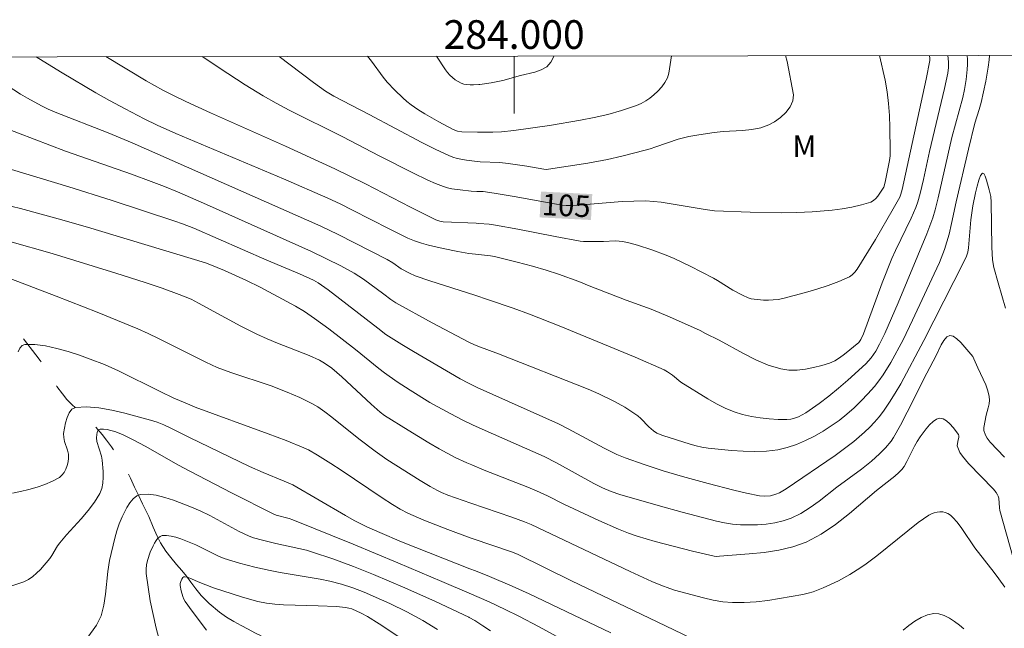
# Model space of a CAD drawing. Units: metres. Extents: x 283599 to 284114, y 1667692 to 1668257.
# Drawn here: x 283965 to 284034, y 1668212 to 1668255 of the extents above; entities that cross this region are included whole.
import ezdxf
from ezdxf.enums import TextEntityAlignment as Align

# ---------------------------------------------------------------- set-up
doc = ezdxf.new("R2010")
doc.units = ezdxf.units.M
doc.header["$MEASUREMENT"] = 0
doc.linetypes.add('Intermitente', pattern=[48, 15, -2, 2, -2, 2, -2, 2, -2, 2, -2, 15])
for name, color, linetype, lineweight in [('Articulacao', 7, 'Continuous', 18), ('Malha_Coordenadas', 7, 'Continuous', 15), ('Rio_Intermitente', 5, 'Intermitente', 9), ('Topon_Curvas_Mestras_Masc', 255, 'Continuous', 9)]:
    doc.layers.add(name, color=color, linetype=linetype, lineweight=lineweight)
for name, color, linetype, lineweight, true_color in [('Curvas_Intermediarias', 7, 'Continuous', 9, 0x783c14), ('Curvas_Mestras', 7, 'Continuous', 20, 0x783c14), ('Topon_Curvas_Mestras', 7, 'Continuous', 9, 0x783c14), ('Topon_Vegetacao', 7, 'Continuous', 9, 0x00ff33)]:
    doc.layers.add(name, color=color, linetype=linetype, lineweight=lineweight, true_color=true_color)
doc.styles.add('Arial', font='arial.ttf', dxfattribs={"height": 1.5})

msp = doc.modelspace()

# ---------------------------------------------------------------- linework, layer by layer
at = {"layer": 'Articulacao', "flags": 128}
msp.add_lwpolyline([(283614.697, 1668251.469), (284096.619, 1668252.176), (284097.419, 1667697.906), (283615.522, 1667697.199), (283614.697, 1668251.469)], close=True, dxfattribs=at)
at = {"layer": 'Curvas_Intermediarias', "flags": 128}
for points, elevation in [([(284033.167, 1668252.083), (284033.145, 1668251.771), (284033.082, 1668251.269), (284032.907, 1668250.27), (284032.582, 1668248.782), (284032.451, 1668248.306), (284032.156, 1668247.362), (284031.705, 1668245.53), (284030.837, 1668241.856), (284030.526, 1668240.348), (284030.352, 1668239.598), (284030.202, 1668239.066), (284030.03, 1668238.54), (284029.671, 1668237.627), (284029.32, 1668236.845), (284027.805, 1668233.601), (284027.137, 1668232.227), (284026.288, 1668230.655), (284025.752, 1668229.782), (284025.456, 1668229.368), (284025.137, 1668228.975), (284024.685, 1668228.47), (284024.214, 1668227.975), (284023.723, 1668227.496), (284023.213, 1668227.041), (284022.683, 1668226.616), (284022.133, 1668226.228), (284021.558, 1668225.866), (284020.958, 1668225.524), (284020.339, 1668225.211), (284019.704, 1668224.94), (284019.059, 1668224.723), (284018.408, 1668224.57), (284017.616, 1668224.47), (284016.806, 1668224.438), (284015.986, 1668224.46), (284015.161, 1668224.519), (284013.529, 1668224.686), (284013.108, 1668224.748), (284012.691, 1668224.842), (284012.278, 1668224.957), (284010.366, 1668225.552), (284009.957, 1668225.725), (284009.728, 1668225.877), (284009.391, 1668226.174), (284008.829, 1668226.742), (284008.633, 1668226.92), (284008.425, 1668227.081), (284007.73, 1668227.527), (284007.005, 1668227.932), (284005.905, 1668228.478), (284005.171, 1668228.79), (283998.901, 1668231.263), (283997.456, 1668231.793), (283997.19, 1668231.911), (283996.83, 1668232.07), (283994.267, 1668233.421), (283991.734, 1668234.825), (283991.393, 1668235.049), (283990.904, 1668235.423), (283989.477, 1668236.461), (283988.824, 1668236.883), (283987.897, 1668237.39), (283985.858, 1668238.395), (283978.326, 1668241.762), (283976.504, 1668242.557), (283975.592, 1668242.933), (283974.673, 1668243.292), (283973.296, 1668243.796), (283968.701, 1668245.407), (283963.204, 1668247.49)], 101), ([(284031.61, 1668252.08), (284031.628, 1668251.801), (284031.635, 1668251.449), (284031.623, 1668251.096), (284031.548, 1668250.39), (284031.427, 1668249.693), (284031.303, 1668249.132), (284030.546, 1668246.352), (284029.587, 1668242.145), (284029.376, 1668241.301), (284029.215, 1668240.744), (284028.797, 1668239.628), (284026.789, 1668234.823), (284025.871, 1668232.674), (284025.506, 1668231.935), (284025.229, 1668231.447), (284024.915, 1668230.978), (284024.739, 1668230.761), (284024.546, 1668230.561), (284023.279, 1668229.41), (284022.625, 1668228.852), (284021.957, 1668228.31), (284021.278, 1668227.788), (284020.354, 1668227.132), (284020.104, 1668226.99), (284019.843, 1668226.867), (284019.574, 1668226.769), (284019.301, 1668226.704), (284019.028, 1668226.679), (284018.419, 1668226.685), (284017.798, 1668226.721), (284017.174, 1668226.79), (284016.553, 1668226.893), (284015.945, 1668227.033), (284015.357, 1668227.212), (284014.729, 1668227.463), (284014.117, 1668227.766), (284013.518, 1668228.106), (284011.626, 1668229.277), (284011.041, 1668229.773), (284010.702, 1668230.009), (284010.465, 1668230.148), (284008.452, 1668231.024), (284003.149, 1668233.221), (284001.076, 1668234.026), (283999.937, 1668234.44), (283998.22, 1668235.036), (283997.254, 1668235.346), (283994.113, 1668236.351), (283993.093, 1668236.709), (283992.693, 1668236.893), (283992.107, 1668237.198), (283991.526, 1668237.611), (283991.129, 1668237.839), (283987.724, 1668239.577), (283986.506, 1668240.173), (283973.348, 1668245.969), (283971.66, 1668246.681), (283967.968, 1668248.125), (283967.492, 1668248.334), (283967.026, 1668248.56), (283966.043, 1668249.093), (283965.56, 1668249.377), (283964.623, 1668249.988)], 102), ([(283966.643, 1668251.985), (283967.123, 1668251.674), (283968.462, 1668250.854), (283970.803, 1668249.467), (283971.756, 1668248.927), (283972.844, 1668248.345), (283974.185, 1668247.653), (283975.089, 1668247.213), (283976.402, 1668246.631), (283983.913, 1668243.466), (283986.987, 1668242.119), (283987.854, 1668241.711), (283988.712, 1668241.284), (283991.269, 1668239.967), (283992.588, 1668239.328), (283993.055, 1668239.133), (283993.534, 1668238.974), (283994.033, 1668238.84), (283995.042, 1668238.601), (283996.058, 1668238.393), (283996.838, 1668238.253), (283997.306, 1668238.204), (283998.35, 1668238.094), (283998.634, 1668238.049), (284000.219, 1668237.661), (284001.272, 1668237.385), (284002.23, 1668237.103), (284003.093, 1668236.815), (284004.525, 1668236.304), (284005.241, 1668236.009), (284007.817, 1668235.009), (284009.569, 1668234.375), (284010.846, 1668233.845), (284012.989, 1668232.892), (284013.354, 1668232.684), (284014.303, 1668232.2), (284016.007, 1668231.27), (284016.866, 1668230.839), (284017.734, 1668230.473), (284018.618, 1668230.203), (284019.167, 1668230.121), (284019.738, 1668230.119), (284020.32, 1668230.181), (284020.9, 1668230.294), (284021.466, 1668230.442), (284022.007, 1668230.613), (284022.37, 1668230.77), (284022.715, 1668230.98), (284023.045, 1668231.225), (284024.051, 1668232.059), (284024.198, 1668232.264), (284024.373, 1668232.651), (284025.689, 1668236.22), (284026.351, 1668237.904), (284026.603, 1668238.476), (284027.703, 1668240.724), (284028.04, 1668241.476), (284028.174, 1668241.855), (284028.337, 1668242.435), (284028.56, 1668243.41), (284028.977, 1668245.369), (284030.037, 1668249.759), (284030.263, 1668250.836), (284030.309, 1668251.232), (284030.313, 1668251.631), (284030.257, 1668252.078)], 103), ([(283971.508, 1668251.992), (283974.324, 1668250.293), (283975.479, 1668249.662), (283976.274, 1668249.256), (283977.08, 1668248.87), (283978.812, 1668248.08), (283984.032, 1668245.757), (283987.494, 1668244.17), (283989.619, 1668243.12), (283992.776, 1668241.483), (283994.107, 1668240.806), (283994.526, 1668240.613), (283994.816, 1668240.513), (283995.047, 1668240.475), (283997.346, 1668240.364), (283997.539, 1668240.354), (283998.248, 1668240.3), (283998.702, 1668240.24), (284000.25, 1668239.959), (284002.858, 1668239.436), (284004.602, 1668239.127), (284004.828, 1668239.101), (284005.286, 1668239.089), (284006.243, 1668239.102), (284007.052, 1668239.134), (284007.319, 1668239.123), (284007.581, 1668239.085), (284008.093, 1668238.97), (284008.605, 1668238.837), (284009.618, 1668238.52), (284010.609, 1668238.15), (284011.173, 1668237.911), (284012.282, 1668237.385), (284013.916, 1668236.534), (284014.192, 1668236.38), (284015.266, 1668235.708), (284015.929, 1668235.352), (284016.328, 1668235.172), (284016.532, 1668235.106), (284016.74, 1668235.064), (284017.407, 1668235.006), (284017.747, 1668235.003), (284018.086, 1668235.02), (284018.422, 1668235.059), (284018.75, 1668235.122), (284020.336, 1668235.529), (284021.128, 1668235.763), (284021.906, 1668236.024), (284022.664, 1668236.315), (284023.392, 1668236.641), (284023.598, 1668236.775), (284023.777, 1668236.952), (284023.934, 1668237.159), (284025.209, 1668239.234), (284026.448, 1668241.365), (284026.903, 1668242.181), (284026.99, 1668242.393), (284027.087, 1668242.724), (284028.742, 1668250.409), (284029.014, 1668251.732), (284029.008, 1668251.854), (284028.974, 1668252.077)], 104), ([(283983.609, 1668252.01), (283984.368, 1668251.418), (283986.008, 1668250.187), (283986.839, 1668249.589), (283987.405, 1668249.24), (283989.871, 1668247.963), (283993.557, 1668245.993), (283994.488, 1668245.527), (283995.43, 1668245.09), (283995.726, 1668244.978), (283996.033, 1668244.891), (283996.665, 1668244.774), (283997.426, 1668244.68), (283997.637, 1668244.655), (283998.993, 1668244.597), (283999.592, 1668244.544), (284000.896, 1668244.349), (284002.081, 1668244.142), (284002.236, 1668244.128), (284002.39, 1668244.137), (284005.148, 1668244.571), (284006.52, 1668244.825), (284007.517, 1668245.046), (284008.507, 1668245.297), (284009.492, 1668245.569), (284009.886, 1668245.69), (284011.447, 1668246.225), (284012.189, 1668246.416), (284012.889, 1668246.542), (284013.946, 1668246.696), (284014.597, 1668246.766), (284015.931, 1668246.842), (284016.583, 1668246.905), (284017.203, 1668247.025), (284017.775, 1668247.231), (284018.174, 1668247.454), (284018.582, 1668247.749), (284018.958, 1668248.101), (284019.261, 1668248.493), (284019.45, 1668248.909), (284019.484, 1668249.332), (284019.053, 1668251.647), (284018.943, 1668252.062)], 106), ([(283989.776, 1668252.019), (283990.048, 1668251.671), (283990.856, 1668250.567), (283991.147, 1668250.218), (283991.671, 1668249.653), (283992.225, 1668249.116), (283992.516, 1668248.866), (283992.82, 1668248.634), (283993.283, 1668248.315), (283993.76, 1668248.013), (283994.742, 1668247.446), (283995.736, 1668246.911), (283996.036, 1668246.798), (283996.354, 1668246.751), (283997.437, 1668246.712), (283997.463, 1668246.712), (283998.523, 1668246.727), (283999.108, 1668246.757), (283999.983, 1668246.841), (284002.455, 1668247.186), (284004.628, 1668247.55), (284005.588, 1668247.74), (284006.543, 1668247.961), (284007.481, 1668248.228), (284008.18, 1668248.456), (284008.527, 1668248.584), (284008.862, 1668248.73), (284009.179, 1668248.9), (284009.47, 1668249.1), (284009.752, 1668249.334), (284010.033, 1668249.593), (284010.294, 1668249.877), (284010.521, 1668250.182), (284010.695, 1668250.507), (284010.8, 1668250.848), (284010.986, 1668252.05)], 107), ([(283994.589, 1668252.026), (283995.206, 1668251.074), (283995.351, 1668250.882), (283995.515, 1668250.7), (283995.696, 1668250.532), (283995.889, 1668250.382), (283996.091, 1668250.253), (283996.298, 1668250.15), (283996.496, 1668250.083), (283996.709, 1668250.043), (283996.93, 1668250.024), (283997.155, 1668250.022), (283997.525, 1668250.049), (283997.598, 1668250.054), (283998.402, 1668250.165), (283999.202, 1668250.327), (284000.452, 1668250.666), (284001.438, 1668250.901), (284001.892, 1668251.064), (284002.276, 1668251.292), (284002.559, 1668251.612), (284002.794, 1668252.038)], 108), ([(284034.208, 1668224.051), (284033.225, 1668225.102), (284033.002, 1668225.379), (284032.887, 1668225.575), (284032.784, 1668225.904), (284032.771, 1668226.127), (284032.95, 1668226.969), (284033.089, 1668227.5), (284033.143, 1668227.764), (284033.168, 1668228.025), (284033.149, 1668228.28), (284033.049, 1668228.686), (284032.905, 1668229.087), (284032.732, 1668229.485), (284032.354, 1668230.276), (284032.08, 1668230.919), (284031.999, 1668231.073), (284031.168, 1668232.048), (284030.902, 1668232.313), (284030.646, 1668232.491), (284030.411, 1668232.54), (284030.196, 1668232.434), (284029.994, 1668232.199), (284029.803, 1668231.877), (284029.447, 1668231.137), (284028.8, 1668229.908), (284027.433, 1668227.185), (284026.962, 1668226.288), (284026.464, 1668225.41), (284026.302, 1668225.161), (284025.923, 1668224.697), (284025.498, 1668224.272), (284024.938, 1668223.774), (284024.231, 1668223.211), (284022.514, 1668221.944), (284021.278, 1668220.981), (284020.647, 1668220.528), (284019.998, 1668220.124), (284019.322, 1668219.791), (284018.771, 1668219.599), (284018.192, 1668219.464), (284017.593, 1668219.378), (284016.986, 1668219.332), (284016.38, 1668219.318), (284015.785, 1668219.328), (284015.229, 1668219.373), (284014.674, 1668219.462), (284014.12, 1668219.584), (284011.713, 1668220.211), (284010.21, 1668220.626), (284007.364, 1668221.445), (284006.777, 1668221.643), (284006.16, 1668221.914), (284005.558, 1668222.219), (284002.963, 1668223.651), (284002.1, 1668224.089), (283997.766, 1668225.996), (283997.087, 1668226.315), (283996.474, 1668226.603), (283995.525, 1668227.089), (283994.127, 1668227.869), (283992.751, 1668228.711), (283991.847, 1668229.305), (283990.963, 1668229.925), (283990.546, 1668230.239), (283988.927, 1668231.561), (283987.06, 1668233.003), (283986.075, 1668233.73), (283985.371, 1668234.22), (283984.731, 1668234.594), (283982.266, 1668235.911), (283981.327, 1668236.373), (283979.787, 1668237.063), (283978.768, 1668237.498), (283978.466, 1668237.612), (283970.229, 1668240.09), (283968.184, 1668240.68), (283965.558, 1668241.396), (283964.394, 1668241.665)], 99), ([(284035.289, 1668215.365), (284033.901, 1668220.319), (284033.869, 1668220.513), (284033.817, 1668221.19), (284033.781, 1668221.323), (284033.738, 1668221.411), (284033.632, 1668221.58), (284033.44, 1668221.814), (284031.7, 1668223.613), (284031.276, 1668224.108), (284031.112, 1668224.376), (284030.908, 1668224.838), (284030.958, 1668225.148), (284031.039, 1668225.451), (284031.039, 1668225.542), (284031.007, 1668225.621), (284030.63, 1668226.118), (284030.404, 1668226.37), (284030.169, 1668226.583), (284029.935, 1668226.729), (284029.712, 1668226.776), (284029.475, 1668226.706), (284029.231, 1668226.539), (284028.988, 1668226.304), (284028.754, 1668226.029), (284028.334, 1668225.474), (284028.118, 1668225.152), (284027.926, 1668224.811), (284027.4, 1668223.751), (284027.21, 1668223.408), (284027.046, 1668223.186), (284026.854, 1668222.987), (284026.559, 1668222.727), (284025.287, 1668221.721), (284023.397, 1668220.119), (284022.433, 1668219.36), (284021.435, 1668218.682), (284020.386, 1668218.124), (284019.449, 1668217.784), (284018.461, 1668217.555), (284017.438, 1668217.407), (284016.398, 1668217.308), (284014.336, 1668217.132), (284014.144, 1668217.126), (284013.952, 1668217.146), (284012.457, 1668217.498), (284009.837, 1668218.175), (284008.586, 1668218.532), (284007.973, 1668218.742), (284007.274, 1668219.015), (284005.899, 1668219.623), (284003.474, 1668220.772), (284002.335, 1668221.343), (284001.565, 1668221.701), (284000.959, 1668221.952), (283997.898, 1668223.14), (283997.035, 1668223.506), (283996.686, 1668223.655), (283995.891, 1668224.027), (283994.768, 1668224.638), (283994.038, 1668225.058), (283992.592, 1668225.923), (283990.943, 1668226.946), (283990.642, 1668227.186), (283990.026, 1668227.743), (283987.971, 1668229.657), (283987.284, 1668230.252), (283986.772, 1668230.614), (283986.406, 1668230.811), (283985.686, 1668231.13), (283983.487, 1668232.01), (283982.756, 1668232.31), (283982.035, 1668232.629), (283980.93, 1668233.182), (283977.982, 1668234.791), (283977.46, 1668235.06), (283976.613, 1668235.407), (283975.442, 1668235.838), (283974.26, 1668236.239), (283972.195, 1668236.894), (283967.769, 1668238.248), (283964.805, 1668239.095)], 98), ([(284034.232, 1668214.967), (284033.832, 1668215.563), (284033.504, 1668216), (284032.153, 1668217.727), (284031.245, 1668219.08), (284030.906, 1668219.504), (284030.603, 1668219.845), (284030.44, 1668219.994), (284030.268, 1668220.115), (284030.089, 1668220.197), (284029.911, 1668220.234), (284029.716, 1668220.24), (284029.513, 1668220.218), (284029.311, 1668220.17), (284029.119, 1668220.098), (284028.947, 1668220.005), (284028.196, 1668219.482), (284027.465, 1668218.919), (284025.298, 1668217.153), (284024.555, 1668216.598), (284024.185, 1668216.343), (284023.422, 1668215.865), (284022.634, 1668215.431), (284021.557, 1668214.923), (284020.861, 1668214.661), (284020.506, 1668214.556), (284020.146, 1668214.475), (284018.522, 1668214.18), (284017.701, 1668214.056), (284016.879, 1668213.963), (284016.059, 1668213.909), (284015.244, 1668213.908), (284014.564, 1668213.963), (284013.885, 1668214.074), (284013.208, 1668214.226), (284011.196, 1668214.78), (284010.872, 1668214.876), (284010.235, 1668215.109), (284009.611, 1668215.378), (284008.099, 1668216.073), (284001.19, 1668219.349), (284000.718, 1668219.54), (283999.83, 1668219.86), (283996.986, 1668220.846), (283995.367, 1668221.406), (283994.928, 1668221.58), (283994.643, 1668221.714), (283994.144, 1668221.997), (283993.433, 1668222.429), (283991.108, 1668223.895), (283990.29, 1668224.471), (283989.171, 1668225.317), (283987.279, 1668226.846), (283986.795, 1668227.209), (283986.295, 1668227.548), (283985.89, 1668227.789), (283985.044, 1668228.218), (283984.17, 1668228.593), (283983.038, 1668229.025), (283980.231, 1668229.948), (283979.27, 1668230.302), (283978.493, 1668230.667), (283975.173, 1668232.338), (283974.465, 1668232.678), (283973.748, 1668232.998), (283970.905, 1668234.164), (283968.039, 1668235.279), (283964.887, 1668236.479)], 97), ([(284014.133, 1668210.549), (284009.987, 1668212.564), (284004.002, 1668215.41), (284000.278, 1668217.267), (283999.89, 1668217.429), (283997.062, 1668218.379), (283996.941, 1668218.422), (283995.374, 1668218.99), (283993.698, 1668219.643), (283992.584, 1668220.135), (283992.034, 1668220.422), (283991.501, 1668220.737), (283990.78, 1668221.201), (283987.936, 1668223.13), (283987.218, 1668223.6), (283986.288, 1668224.196), (283985.647, 1668224.554), (283985.314, 1668224.706), (283984.082, 1668225.201), (283982.838, 1668225.673), (283977.749, 1668227.53), (283977.045, 1668227.847), (283976.262, 1668228.166), (283975.292, 1668228.63), (283972.396, 1668230.064), (283971.417, 1668230.502), (283970.422, 1668230.893), (283969.668, 1668231.158), (283968.882, 1668231.412), (283968.085, 1668231.635), (283967.3, 1668231.808), (283966.548, 1668231.909), (283965.85, 1668231.919), (283965.656, 1668231.841), (283965.504, 1668231.66), (283965.385, 1668231.407)], 96), ([(284005.857, 1668209.962), (284001.747, 1668212.215), (284000.327, 1668212.954), (283999.372, 1668213.431), (283998.265, 1668213.954), (283996.87, 1668214.555), (283994.952, 1668215.38), (283991.883, 1668216.687), (283988.764, 1668217.984), (283984.562, 1668219.681), (283984.302, 1668219.767), (283983.398, 1668220.004), (283983.22, 1668220.073), (283980.28, 1668221.554), (283977.358, 1668223.074), (283976.575, 1668223.499), (283974.247, 1668224.817), (283973.464, 1668225.236), (283972.669, 1668225.627), (283972.143, 1668225.834), (283971.865, 1668225.915), (283971.591, 1668225.972), (283971.332, 1668226), (283971.099, 1668225.993), (283971.019, 1668225.955), (283970.954, 1668225.874), (283970.903, 1668225.764), (283970.869, 1668225.638), (283970.849, 1668225.397), (283970.889, 1668225.142), (283971.212, 1668224.112), (283971.251, 1668223.85), (283971.308, 1668223.05), (283971.32, 1668222.643), (283971.299, 1668222.244), (283971.229, 1668221.864), (283971.096, 1668221.513), (283970.726, 1668220.9), (283970.281, 1668220.318), (283969.789, 1668219.754), (283968.765, 1668218.638), (283968.287, 1668218.063), (283968.138, 1668217.852), (283967.738, 1668217.182), (283967.594, 1668216.968), (283966.936, 1668216.222), (283966.676, 1668215.956), (283966.4, 1668215.712), (283966.106, 1668215.504), (283965.788, 1668215.347), (283964.878, 1668215.052)], 94), ([(283970.199, 1668211.408), (283970.857, 1668212.319), (283971.172, 1668212.983), (283971.364, 1668213.712), (283971.476, 1668214.484), (283971.637, 1668216.069), (283971.772, 1668216.835), (283972.132, 1668218.393), (283972.273, 1668218.904), (283972.44, 1668219.402), (283972.639, 1668219.882), (283972.973, 1668220.536), (283973.178, 1668220.858), (283973.407, 1668221.137), (283973.66, 1668221.344), (283973.936, 1668221.449), (283974.462, 1668221.47), (283975.028, 1668221.394), (283975.618, 1668221.245), (283976.216, 1668221.049), (283977.37, 1668220.611), (283978.077, 1668220.31), (283978.768, 1668219.967), (283980.819, 1668218.872), (283981.517, 1668218.546), (283981.816, 1668218.429), (283982.433, 1668218.246), (283983.376, 1668218.019), (283985.499, 1668217.549), (283985.916, 1668217.43), (283987.355, 1668216.951), (283988.782, 1668216.429), (283990.192, 1668215.866), (283992.361, 1668214.937), (283994.513, 1668213.967), (283996.839, 1668212.88), (283996.854, 1668212.872), (283997.245, 1668212.648), (283997.819, 1668212.289), (283998.346, 1668211.93)], 93), ([(283975.277, 1668211.172), (283975.028, 1668212.115), (283974.805, 1668213.068), (283974.61, 1668214.026), (283974.449, 1668214.984), (283974.323, 1668215.936), (283974.314, 1668216.232), (283974.345, 1668216.531), (283974.409, 1668216.831), (283974.602, 1668217.413), (283974.798, 1668217.869), (283974.898, 1668218.059), (283975.014, 1668218.24), (283975.145, 1668218.397), (283975.29, 1668218.513), (283975.446, 1668218.572), (283975.743, 1668218.583), (283976.061, 1668218.539), (283976.394, 1668218.455), (283976.731, 1668218.343), (283977.787, 1668217.931), (283979.36, 1668217.138), (283979.766, 1668216.975), (283980.822, 1668216.645), (283981.899, 1668216.371), (283982.982, 1668216.13), (283983.673, 1668215.995), (283986.453, 1668215.536), (283987.141, 1668215.392), (283987.95, 1668215.179), (283988.748, 1668214.92), (283989.53, 1668214.621), (283990.736, 1668214.105), (283991.333, 1668213.832), (283992.512, 1668213.255), (283993.616, 1668212.655), (283994.644, 1668212.025)], 92), ([(283992.939, 1668210.853), (283990.569, 1668212.418), (283989.773, 1668212.929), (283989.33, 1668213.172), (283988.664, 1668213.456), (283988.454, 1668213.523), (283988.24, 1668213.565), (283987.605, 1668213.621), (283986.327, 1668213.681), (283983.905, 1668213.742), (283983.304, 1668213.785), (283982.709, 1668213.862), (283982.122, 1668213.979), (283981.541, 1668214.129), (283980.963, 1668214.301), (283979.022, 1668214.93), (283977.942, 1668215.339), (283977.488, 1668215.552), (283977.171, 1668215.668), (283977.024, 1668215.698), (283976.956, 1668215.695), (283976.888, 1668215.656), (283976.81, 1668215.536), (283976.74, 1668215.367), (283976.704, 1668215.232), (283976.702, 1668215.098), (283976.772, 1668214.712), (283976.876, 1668214.327), (283976.951, 1668214.146), (283977.048, 1668213.978), (283977.523, 1668213.301), (283978.534, 1668211.976)], 91), ([(284031.373, 1668212.062), (284031.07, 1668212.323), (284030.732, 1668212.58), (284030.371, 1668212.812), (284030.001, 1668212.996), (284029.633, 1668213.11), (284029.28, 1668213.132), (284028.848, 1668213.041), (284028.404, 1668212.86), (284027.963, 1668212.609), (284027.537, 1668212.308), (284027.142, 1668211.977)], 96)]:
    msp.add_lwpolyline(points, dxfattribs=dict(at, elevation=elevation))
at = {"layer": 'Curvas_Mestras', "flags": 128}
for points, elevation in [([(284025.491, 1668252.071), (284025.89, 1668250.344), (284026.035, 1668249.533), (284026.134, 1668248.713), (284026.194, 1668247.886), (284026.227, 1668247.057), (284026.247, 1668245.404), (284026.233, 1668245.078), (284026.191, 1668244.753), (284025.888, 1668243.235), (284025.803, 1668242.895), (284025.372, 1668242.268), (284025.228, 1668242.09), (284025.067, 1668241.944), (284024.879, 1668241.846), (284024.237, 1668241.655), (284023.57, 1668241.5), (284022.884, 1668241.378), (284022.189, 1668241.285), (284020.8, 1668241.166), (284019.719, 1668241.119), (284018.635, 1668241.103), (284016.462, 1668241.138), (284013.974, 1668241.238), (284013.341, 1668241.328), (284010.264, 1668241.835), (284009.732, 1668241.895), (284009.197, 1668241.924), (284008.363, 1668241.916), (284007.527, 1668241.875), (284005.017, 1668241.673), (284004.04, 1668241.614), (284003.619, 1668241.61), (284003.341, 1668241.635), (284002.805, 1668241.72), (284000.13, 1668242.217), (283998.599, 1668242.47), (283997.83, 1668242.577), (283997.387, 1668242.593), (283996.999, 1668242.608), (283996.236, 1668242.688), (283995.64, 1668242.77), (283995.349, 1668242.834), (283995.065, 1668242.921), (283994.52, 1668243.134), (283993.983, 1668243.372), (283992.922, 1668243.891), (283990.589, 1668245.074), (283988.045, 1668246.402), (283984.306, 1668248.267), (283983.384, 1668248.754), (283982.476, 1668249.267), (283981.24, 1668250.023), (283980.022, 1668250.812), (283978.227, 1668252.002)], 105), ([(283964.922, 1668244.112), (283968.92, 1668242.901), (283971.886, 1668241.967), (283976.32, 1668240.523), (283976.852, 1668240.336), (283977.64, 1668240.024), (283982.736, 1668237.793), (283985.021, 1668236.847), (283985.99, 1668236.404), (283986.322, 1668236.217), (283987.012, 1668235.725), (283990.477, 1668233.044), (283991.056, 1668232.617), (283992.159, 1668231.917), (283992.969, 1668231.425), (283996.243, 1668229.513), (283996.824, 1668229.201), (283997.137, 1668229.051), (283997.42, 1668228.915), (284003.083, 1668226.383), (284003.776, 1668226.026), (284006.277, 1668224.677), (284007.174, 1668224.232), (284007.753, 1668223.995), (284009.077, 1668223.535), (284010.409, 1668223.096), (284011.752, 1668222.693), (284013.533, 1668222.199), (284015.325, 1668221.741), (284016.223, 1668221.536), (284017.122, 1668221.353), (284017.504, 1668221.32), (284017.892, 1668221.357), (284018.258, 1668221.458), (284018.507, 1668221.568), (284018.985, 1668221.848), (284022.394, 1668224.168), (284023.056, 1668224.65), (284023.701, 1668225.152), (284024.45, 1668225.796), (284024.809, 1668226.14), (284025.152, 1668226.497), (284025.476, 1668226.87), (284025.776, 1668227.259), (284026.201, 1668227.877), (284026.599, 1668228.516), (284026.979, 1668229.17), (284028.596, 1668232.177), (284031.391, 1668237.672), (284031.577, 1668238.081), (284031.656, 1668238.357), (284031.702, 1668238.642), (284031.879, 1668240.609), (284031.936, 1668241.099), (284032.013, 1668241.584), (284032.195, 1668242.485), (284032.308, 1668242.955), (284032.429, 1668243.375), (284032.554, 1668243.696), (284032.677, 1668243.87), (284032.765, 1668243.835), (284032.864, 1668243.653), (284032.967, 1668243.371), (284033.154, 1668242.705), (284033.258, 1668242.23), (284033.283, 1668241.848), (284033.338, 1668238.695), (284033.391, 1668237.82), (284033.479, 1668237.284), (284033.766, 1668236.218), (284034.279, 1668234.444)], 100), ([(284006.738, 1668211.792), (284001.04, 1668214.51), (283999.851, 1668215.056), (283998.275, 1668215.719), (283997.294, 1668216.113), (283996.901, 1668216.267), (283992.138, 1668218.134), (283990.628, 1668218.784), (283989.729, 1668219.192), (283988.845, 1668219.631), (283988.22, 1668219.973), (283984.56, 1668222.109), (283983.955, 1668222.377), (283982.492, 1668222.98), (283981.524, 1668223.399), (283980.127, 1668224.06), (283977.346, 1668225.412), (283976.002, 1668226.09), (283975.55, 1668226.304), (283975.089, 1668226.491), (283974.618, 1668226.64), (283972.833, 1668227.114), (283971.915, 1668227.327), (283971.016, 1668227.483), (283970.163, 1668227.554), (283969.382, 1668227.509), (283969.137, 1668227.389), (283968.944, 1668227.143), (283968.797, 1668226.81), (283968.689, 1668226.433), (283968.561, 1668225.708), (283968.565, 1668225.425), (283968.631, 1668225.134), (283968.828, 1668224.544), (283968.899, 1668224.253), (283968.911, 1668223.969), (283968.875, 1668223.726), (283968.811, 1668223.471), (283968.718, 1668223.22), (283968.597, 1668222.987), (283968.446, 1668222.788), (283968.265, 1668222.637), (283967.782, 1668222.373), (283967.258, 1668222.147), (283966.704, 1668221.954), (283966.133, 1668221.791), (283965.556, 1668221.655), (283964.986, 1668221.543)], 95)]:
    msp.add_lwpolyline(points, dxfattribs=dict(at, elevation=elevation))
at = {"layer": 'Malha_Coordenadas', "flags": 128}
msp.add_lwpolyline([(284000, 1668252.034), (284000, 1668248.034)], dxfattribs=at)
at = {"layer": 'Rio_Intermitente', "flags": 128}
msp.add_lwpolyline([(283961.034, 1668251.977), (283961.876, 1668247.123), (283961.615, 1668244.541), (283961.256, 1668241.741), (283961.928, 1668238.509), (283963.251, 1668235.559), (283966.629, 1668231.188), (283966.922, 1668230.803), (283967.221, 1668230.363), (283967.514, 1668229.868), (283967.814, 1668229.404), (283968.094, 1668228.982), (283968.475, 1668228.463), (283968.792, 1668228.065), (283969.147, 1668227.704), (283969.533, 1668227.348), (283969.932, 1668226.981), (283970.305, 1668226.638), (283970.791, 1668226.16), (283971.245, 1668225.64), (283971.563, 1668225.242), (283971.906, 1668224.759), (283972.243, 1668224.246), (283972.636, 1668223.665), (283972.948, 1668223.128), (283973.216, 1668222.584), (283973.516, 1668221.962), (283973.766, 1668221.449), (283974.073, 1668220.784), (283974.498, 1668219.917), (283974.817, 1668219.154), (283975.092, 1668218.544), (283975.329, 1668218.068), (283975.697, 1668217.487), (283976.04, 1668217.053), (283976.432, 1668216.57), (283976.806, 1668216.141), (283977.13, 1668215.738), (283977.448, 1668215.328), (283977.785, 1668214.851), (283978.165, 1668214.392), (283978.713, 1668213.841), (283979.434, 1668213.228), (283979.92, 1668212.896), (283980.429, 1668212.589), (283980.952, 1668212.306), (283981.43, 1668212.053), (283981.915, 1668211.794), (283982.369, 1668211.579), (283983.146, 1668211.239), (283983.792, 1668210.967), (283984.45, 1668210.695), (283985.103, 1668210.454), (283985.705, 1668210.225), (283986.209, 1668210.021), (283986.693, 1668209.786), (283987.228, 1668209.503), (283987.831, 1668209.092), (283988.36, 1668208.705), (283988.97, 1668208.08), (283989.3, 1668207.707), (283989.618, 1668207.297), (283989.905, 1668206.869), (283990.173, 1668206.436), (283990.617, 1668205.587), (283991.042, 1668204.732), (283991.398, 1668203.921), (283991.717, 1668203.097), (283991.993, 1668202.292), (283992.144, 1668201.804), (283992.438, 1668200.859), (283992.602, 1668200.225), (283992.759, 1668199.622), (283992.904, 1668199.031), (283993.03, 1668198.506), (283993.231, 1668197.653), (283993.382, 1668197.019), (283993.496, 1668196.471), (283993.603, 1668195.941), (283993.698, 1668195.447), (283993.83, 1668194.953), (283993.849, 1668194.594)], dxfattribs=at)
at = {"layer": 'Topon_Curvas_Mestras_Masc'}
msp.add_solid([(284001.78, 1668240.776, 105), (284005.361, 1668240.596, 105), (284001.871, 1668242.58, 105), (284005.451, 1668242.4, 105)], dxfattribs=at)

# ---------------------------------------------------------------- texts
at = {"layer": 'Malha_Coordenadas', "style": 'Arial'}
msp.add_text('284.000', height=2, dxfattribs=at).set_placement((284000, 1668252.534), align=Align.CENTER)
at = {"layer": 'Topon_Curvas_Mestras', "style": 'Arial'}
msp.add_text('105', height=1.5, rotation=357.12462, dxfattribs=at).set_placement((284003.636, 1668241.61, 105), align=Align.MIDDLE_CENTER)
at = {"layer": 'Topon_Vegetacao', "style": 'Arial'}
msp.add_text('M', height=1.5, dxfattribs=at).set_placement((284019.422, 1668245))

doc.saveas('drawing.dxf')
